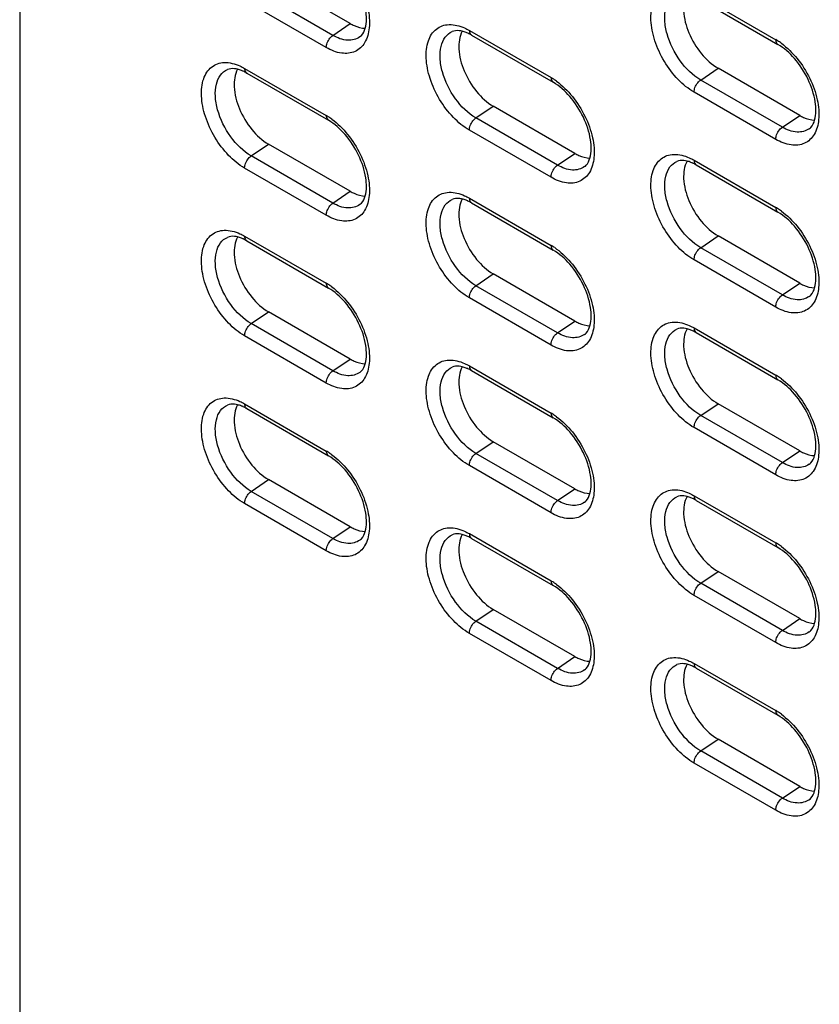
# Model space of a CAD drawing. Units: inches. Extents: x 0 to 151, y 0 to 98.
# Drawn here: x 11 to 13, y 65 to 68 of the extents above; entities that cross this region are included whole.
import ezdxf

# ---------------------------------------------------------------- set-up
doc = ezdxf.new("R2010")
doc.units = ezdxf.units.IN
doc.header["$LTSCALE"] = 8.311111
doc.header["$MEASUREMENT"] = 0
doc.layers.get('0').update_dxf_attribs({"linetype": 'CONTINUOUS'})

msp = doc.modelspace()

# ---------------------------------------------------------------- linework, layer by layer
at = {"color": 7, "linetype": 'CONTINUOUS'}
for p, q in [((10.5693, 79.3735), (10.5693, 43.364)), ((11.5832, 68.0705), (11.3327, 68.2151)), ((11.5301, 68.0344), (11.2795, 68.1791)), ((11.5097, 67.9971), (11.2592, 68.1417)), ((12.6378, 68.1659), (12.8883, 68.0212)), ((12.6443, 68.1515), (12.8948, 68.0068)), ((11.5301, 68.0344), (11.5832, 68.0705)), ((11.9485, 68.0495), (12.199, 67.9048)), ((11.955, 68.0351), (12.2055, 67.8904)), ((11.2592, 67.9331), (11.5097, 67.7885)), ((12.6581, 67.8975), (12.7113, 67.9336)), ((12.9618, 67.7889), (12.7113, 67.9336)), ((11.2657, 67.9187), (11.5162, 67.774)), ((12.9086, 67.7528), (12.6581, 67.8975)), ((12.8883, 67.7155), (12.6378, 67.8601)), ((11.9688, 67.7811), (12.022, 67.8172)), ((12.2725, 67.6725), (12.022, 67.8172)), ((12.2193, 67.6365), (11.9688, 67.7811)), ((12.9086, 67.7528), (12.9618, 67.7889)), ((12.199, 67.5991), (11.9485, 67.7438)), ((11.2795, 67.6647), (11.3327, 67.7008)), ((11.5832, 67.5562), (11.3327, 67.7008)), ((11.5301, 67.5201), (11.2795, 67.6647)), ((12.2193, 67.6365), (12.2725, 67.6725)), ((12.6378, 67.6515), (12.8883, 67.5069)), ((12.6443, 67.6371), (12.8948, 67.4925)), ((11.5097, 67.4827), (11.2592, 67.6274)), ((11.5301, 67.5201), (11.5832, 67.5562)), ((11.9485, 67.5352), (12.199, 67.3905)), ((11.955, 67.5207), (12.2055, 67.3761)), ((11.2592, 67.4188), (11.5097, 67.2741)), ((12.6581, 67.3832), (12.7113, 67.4192)), ((12.9618, 67.2746), (12.7113, 67.4192)), ((11.2657, 67.4044), (11.5162, 67.2597)), ((12.9086, 67.2385), (12.6581, 67.3832)), ((12.8883, 67.2012), (12.6378, 67.3458)), ((11.9688, 67.2668), (12.022, 67.3028)), ((12.2725, 67.1582), (12.022, 67.3028)), ((12.2193, 67.1221), (11.9688, 67.2668)), ((12.9086, 67.2385), (12.9618, 67.2746)), ((12.199, 67.0848), (11.9485, 67.2294)), ((11.2795, 67.1504), (11.3327, 67.1865)), ((11.5832, 67.0418), (11.3327, 67.1865)), ((11.5301, 67.0058), (11.2795, 67.1504)), ((12.2193, 67.1221), (12.2725, 67.1582)), ((12.6378, 67.1372), (12.8883, 66.9926)), ((12.6443, 67.1228), (12.8948, 66.9781)), ((11.5097, 66.9684), (11.2592, 67.113)), ((11.5301, 67.0058), (11.5832, 67.0418)), ((11.9485, 67.0208), (12.199, 66.8762)), ((11.955, 67.0064), (12.2055, 66.8618)), ((11.2592, 66.9045), (11.5097, 66.7598)), ((12.6581, 66.8688), (12.7113, 66.9049)), ((12.9618, 66.7602), (12.7113, 66.9049)), ((11.2657, 66.89), (11.5162, 66.7454)), ((12.9086, 66.7242), (12.6581, 66.8688)), ((12.8883, 66.6868), (12.6378, 66.8315)), ((11.9688, 66.7525), (12.022, 66.7885)), ((12.2725, 66.6439), (12.022, 66.7885)), ((12.9086, 66.7242), (12.9618, 66.7602)), ((12.2193, 66.6078), (11.9688, 66.7525)), ((12.199, 66.5704), (11.9485, 66.7151)), ((11.2795, 66.6361), (11.3327, 66.6721)), ((11.5832, 66.5275), (11.3327, 66.6721)), ((11.5301, 66.4914), (11.2795, 66.6361)), ((12.2193, 66.6078), (12.2725, 66.6439)), ((12.6378, 66.6229), (12.8883, 66.4782)), ((12.6443, 66.6085), (12.8948, 66.4638)), ((11.5097, 66.4541), (11.2592, 66.5987)), ((11.5301, 66.4914), (11.5832, 66.5275)), ((11.9485, 66.5065), (12.199, 66.3618)), ((11.955, 66.4921), (12.2055, 66.3474)), ((12.6581, 66.3545), (12.7113, 66.3906)), ((12.9618, 66.2459), (12.7113, 66.3906)), ((12.9086, 66.2098), (12.6581, 66.3545)), ((12.8883, 66.1725), (12.6378, 66.3171)), ((11.9688, 66.2381), (12.022, 66.2742)), ((12.2725, 66.1295), (12.022, 66.2742)), ((12.9086, 66.2098), (12.9618, 66.2459)), ((12.2193, 66.0935), (11.9688, 66.2381)), ((12.199, 66.0561), (11.9485, 66.2008)), ((12.2193, 66.0935), (12.2725, 66.1295)), ((12.6378, 66.1085), (12.8883, 65.9639)), ((12.6443, 66.0941), (12.8948, 65.9495)), ((12.6581, 65.8402), (12.7113, 65.8762)), ((12.9618, 65.7316), (12.7113, 65.8762)), ((12.9086, 65.6955), (12.6581, 65.8402)), ((12.8883, 65.6582), (12.6378, 65.8028)), ((12.9086, 65.6955), (12.9618, 65.7316))]:
    msp.add_line(p, q, dxfattribs=at)
for centre, radius, start, end in [((11.8951, 67.9341), 0.1174, 65.425, 65.7459), ((12.7943, 67.8587), 0.1878, 55.9268, 59.9578), ((12.7845, 67.8439), 0.2055, 53.9019, 55.9583), ((11.2058, 67.8177), 0.1174, 65.425, 65.7459), ((12.105, 67.7423), 0.1878, 55.9268, 59.9578), ((12.0952, 67.7275), 0.2055, 53.9019, 55.9583), ((11.4157, 67.6259), 0.1878, 55.9268, 59.9578), ((11.4059, 67.6112), 0.2055, 53.9019, 55.9583), ((12.5844, 67.5361), 0.1174, 65.425, 65.7459), ((11.8951, 67.4197), 0.1174, 65.425, 65.7459), ((12.7943, 67.3443), 0.1878, 55.9268, 59.9578), ((12.7845, 67.3296), 0.2055, 53.9019, 55.9583), ((11.2058, 67.3033), 0.1174, 65.425, 65.7459), ((12.105, 67.2279), 0.1878, 55.9268, 59.9578), ((12.0952, 67.2132), 0.2055, 53.9019, 55.9583), ((11.4157, 67.1116), 0.1878, 55.9268, 59.9578), ((11.4059, 67.0968), 0.2055, 53.9019, 55.9583), ((12.5844, 67.0218), 0.1174, 65.425, 65.7459), ((11.8951, 66.9054), 0.1174, 65.425, 65.7459), ((12.7943, 66.83), 0.1878, 55.9268, 59.9578), ((12.7845, 66.8153), 0.2055, 53.9019, 55.9583), ((11.2058, 66.789), 0.1174, 65.425, 65.7459), ((12.105, 66.7136), 0.1878, 55.9268, 59.9578), ((12.0952, 66.6989), 0.2055, 53.9019, 55.9583), ((11.4157, 66.5972), 0.1878, 55.9268, 59.9578), ((11.4059, 66.5825), 0.2055, 53.9019, 55.9583), ((12.5844, 66.5074), 0.1174, 65.425, 65.7459), ((11.8951, 66.3911), 0.1174, 65.425, 65.7459), ((12.7943, 66.3157), 0.1878, 55.9268, 59.9578), ((12.7845, 66.3009), 0.2055, 53.9019, 55.9583), ((12.105, 66.1993), 0.1878, 55.9268, 59.9578), ((12.0952, 66.1845), 0.2055, 53.9019, 55.9583), ((12.5844, 65.9931), 0.1174, 65.425, 65.7459), ((12.7943, 65.8013), 0.1878, 55.9268, 59.9578), ((12.7845, 65.7866), 0.2055, 53.9019, 55.9583)]:
    msp.add_arc(centre, radius, start, end, dxfattribs=at)
for points, knots in [([(11.6291, 68.0563), (11.6342, 68.0742), (11.6331, 68.1185), (11.6111, 68.1835), (11.5717, 68.2445), (11.5356, 68.2772), (11.5162, 68.2884)], [0, 0, 0, 0, 0.205825, 0.472394, 0.753207, 1, 1, 1, 1]), ([(11.527, 68.2915), (11.5451, 68.2784), (11.5784, 68.2452), (11.6159, 68.1859), (11.6391, 68.1218), (11.6434, 68.0775), (11.6413, 68.0572)], [0, 0, 0, 0, 0.248616, 0.514982, 0.773206, 1, 1, 1, 1]), ([(12.6378, 67.8601), (12.6197, 67.8706), (12.5853, 67.8992), (12.5446, 67.9534), (12.5202, 68.006), (12.5087, 68.0493), (12.5039, 68.0883), (12.5073, 68.1318), (12.5291, 68.1673), (12.5546, 68.1812), (12.5847, 68.1864), (12.6084, 68.18), (12.6232, 68.1733)], [0, 0, 0, 0, 0.138117, 0.291094, 0.445138, 0.518181, 0.586446, 0.704598, 0.800573, 0.845641, 0.892477, 1, 1, 1, 1]), ([(12.6581, 67.8975), (12.6333, 67.9118), (12.5901, 67.9553), (12.5568, 68.0223), (12.5466, 68.0787), (12.5488, 68.1156), (12.5611, 68.1455), (12.5768, 68.1586), (12.5851, 68.1622)], [0, 0, 0, 0, 0.272668, 0.565915, 0.699471, 0.815487, 0.913268, 1, 1, 1, 1]), ([(12.6162, 68.1632), (12.6074, 68.1472), (12.6021, 68.1038), (12.6196, 68.0393), (12.656, 67.9779), (12.6917, 67.9449), (12.7113, 67.9336)], [0, 0, 0, 0, 0.20562, 0.465248, 0.745204, 1, 1, 1, 1]), ([(11.6413, 68.0572), (11.6397, 68.0415), (11.6325, 68.0122), (11.5996, 67.9804), (11.5532, 67.9766), (11.5243, 67.9887), (11.5097, 67.9971)], [0, 0, 0, 0, 0.264161, 0.487233, 0.718611, 1, 1, 1, 1]), ([(11.5832, 68.0705), (11.5871, 68.0683), (11.6014, 68.0609), (11.6174, 68.0563), (11.6291, 68.0561)], [0, 0, 0, 0, 0.275214, 1, 1, 1, 1]), ([(11.6126, 68.0297), (11.6144, 68.031), (11.6222, 68.0381), (11.6268, 68.0482), (11.6291, 68.0563)], [0, 0, 0, 0, 0.201242, 1, 1, 1, 1]), ([(11.9485, 67.7438), (11.9304, 67.7542), (11.896, 67.7828), (11.8553, 67.837), (11.8309, 67.8896), (11.8194, 67.9329), (11.8146, 67.9719), (11.818, 68.0155), (11.8398, 68.0509), (11.8653, 68.0648), (11.8954, 68.07), (11.9191, 68.0636), (11.9339, 68.057)], [0, 0, 0, 0, 0.138117, 0.291094, 0.445138, 0.518181, 0.586446, 0.704598, 0.800573, 0.845641, 0.892477, 1, 1, 1, 1]), ([(11.5097, 67.9971), (11.5097, 68.0005), (11.5122, 68.0148), (11.5209, 68.0282), (11.5301, 68.0344)], [0, 0, 0, 0, 0.237765, 1, 1, 1, 1]), ([(11.6126, 68.0297), (11.6022, 68.0221), (11.5716, 68.0151), (11.5438, 68.0265), (11.5301, 68.0344)], [0, 0, 0, 0, 0.447769, 1, 1, 1, 1]), ([(11.9688, 67.7811), (11.944, 67.7954), (11.9008, 67.8389), (11.8675, 67.9059), (11.8573, 67.9623), (11.8595, 67.9992), (11.8718, 68.0292), (11.8875, 68.0422), (11.8958, 68.0459)], [0, 0, 0, 0, 0.272668, 0.565915, 0.699471, 0.815487, 0.913268, 1, 1, 1, 1]), ([(11.9269, 68.0469), (11.9237, 68.0477), (11.9135, 68.0496), (11.9024, 68.0488), (11.8958, 68.0459)], [0, 0, 0, 0, 0.310098, 1, 1, 1, 1]), ([(11.9269, 68.0468), (11.9181, 68.0308), (11.9128, 67.9874), (11.9303, 67.9229), (11.9667, 67.8616), (12.0024, 67.8285), (12.022, 67.8172)], [0, 0, 0, 0, 0.20562, 0.465248, 0.745204, 1, 1, 1, 1]), ([(11.9434, 68.0411), (11.9419, 68.0417), (11.9366, 68.044), (11.931, 68.0458), (11.9269, 68.0469)], [0, 0, 0, 0, 0.266889, 1, 1, 1, 1]), ([(11.9485, 68.0495), (11.9485, 68.0479), (11.9488, 68.0426), (11.9517, 68.037), (11.955, 68.0351)], [0, 0, 0, 0, 0.295607, 1, 1, 1, 1]), ([(12.8883, 68.0212), (12.8883, 68.0196), (12.8887, 68.0143), (12.8915, 68.0087), (12.8948, 68.0068)], [0, 0, 0, 0, 0.295607, 1, 1, 1, 1]), ([(13.0077, 67.7747), (13.0128, 67.7926), (13.0117, 67.8369), (12.9897, 67.902), (12.9503, 67.9629), (12.9142, 67.9956), (12.8948, 68.0068)], [0, 0, 0, 0, 0.205825, 0.472394, 0.753207, 1, 1, 1, 1]), ([(12.9055, 68.01), (12.9236, 67.9968), (12.957, 67.9637), (12.9944, 67.9044), (13.0177, 67.8403), (13.022, 67.7959), (13.0199, 67.7756)], [0, 0, 0, 0, 0.248616, 0.514982, 0.773206, 1, 1, 1, 1]), ([(11.2592, 67.6274), (11.2411, 67.6378), (11.2067, 67.6664), (11.166, 67.7206), (11.1416, 67.7733), (11.1302, 67.8166), (11.1253, 67.8556), (11.1287, 67.8991), (11.1505, 67.9345), (11.176, 67.9484), (11.2061, 67.9537), (11.2298, 67.9473), (11.2446, 67.9406)], [0, 0, 0, 0, 0.138117, 0.291094, 0.445138, 0.518181, 0.586446, 0.704598, 0.800573, 0.845641, 0.892477, 1, 1, 1, 1]), ([(11.2376, 67.9305), (11.2344, 67.9313), (11.2242, 67.9332), (11.2131, 67.9324), (11.2066, 67.9295)], [0, 0, 0, 0, 0.310098, 1, 1, 1, 1]), ([(11.2376, 67.9305), (11.2288, 67.9145), (11.2235, 67.871), (11.241, 67.8065), (11.2774, 67.7452), (11.3131, 67.7121), (11.3327, 67.7008)], [0, 0, 0, 0, 0.20562, 0.465248, 0.745204, 1, 1, 1, 1]), ([(11.2541, 67.9247), (11.2526, 67.9253), (11.2473, 67.9276), (11.2417, 67.9295), (11.2376, 67.9305)], [0, 0, 0, 0, 0.266889, 1, 1, 1, 1]), ([(11.2592, 67.9331), (11.2592, 67.9315), (11.2595, 67.9262), (11.2624, 67.9206), (11.2657, 67.9187)], [0, 0, 0, 0, 0.295607, 1, 1, 1, 1]), ([(11.2795, 67.6647), (11.2547, 67.679), (11.2115, 67.7226), (11.1782, 67.7895), (11.168, 67.846), (11.1702, 67.8828), (11.1825, 67.9128), (11.1982, 67.9258), (11.2066, 67.9295)], [0, 0, 0, 0, 0.272668, 0.565915, 0.699471, 0.815487, 0.913268, 1, 1, 1, 1]), ([(12.199, 67.9048), (12.199, 67.9032), (12.1994, 67.8979), (12.2022, 67.8923), (12.2055, 67.8904)], [0, 0, 0, 0, 0.295607, 1, 1, 1, 1]), ([(12.3184, 67.6583), (12.3235, 67.6762), (12.3224, 67.7205), (12.3004, 67.7856), (12.261, 67.8465), (12.2249, 67.8793), (12.2055, 67.8904)], [0, 0, 0, 0, 0.205825, 0.472394, 0.753207, 1, 1, 1, 1]), ([(12.2163, 67.8936), (12.2343, 67.8804), (12.2677, 67.8473), (12.3052, 67.788), (12.3284, 67.7239), (12.3327, 67.6796), (12.3306, 67.6592)], [0, 0, 0, 0, 0.248616, 0.514982, 0.773206, 1, 1, 1, 1]), ([(12.6378, 67.8601), (12.6378, 67.8636), (12.6402, 67.8779), (12.649, 67.8913), (12.6581, 67.8975)], [0, 0, 0, 0, 0.237765, 1, 1, 1, 1]), ([(11.5097, 67.7885), (11.5097, 67.7869), (11.5101, 67.7815), (11.513, 67.7759), (11.5162, 67.774)], [0, 0, 0, 0, 0.295607, 1, 1, 1, 1]), ([(11.9485, 67.7438), (11.9485, 67.7472), (11.9509, 67.7615), (11.9597, 67.7749), (11.9688, 67.7811)], [0, 0, 0, 0, 0.237765, 1, 1, 1, 1]), ([(12.9618, 67.7889), (12.9656, 67.7867), (12.9799, 67.7793), (12.996, 67.7748), (13.0077, 67.7745)], [0, 0, 0, 0, 0.275214, 1, 1, 1, 1]), ([(11.6291, 67.5419), (11.6342, 67.5598), (11.6331, 67.6041), (11.6111, 67.6692), (11.5717, 67.7302), (11.5356, 67.7629), (11.5162, 67.774)], [0, 0, 0, 0, 0.205825, 0.472394, 0.753207, 1, 1, 1, 1]), ([(11.527, 67.7772), (11.5451, 67.764), (11.5784, 67.7309), (11.6159, 67.6716), (11.6391, 67.6075), (11.6434, 67.5632), (11.6413, 67.5429)], [0, 0, 0, 0, 0.248616, 0.514982, 0.773206, 1, 1, 1, 1]), ([(13.0199, 67.7756), (13.0183, 67.76), (13.0111, 67.7307), (12.9781, 67.6988), (12.9317, 67.695), (12.9028, 67.7071), (12.8883, 67.7155)], [0, 0, 0, 0, 0.264161, 0.487233, 0.718611, 1, 1, 1, 1]), ([(12.8883, 67.7155), (12.8883, 67.7189), (12.8907, 67.7332), (12.8995, 67.7467), (12.9086, 67.7528)], [0, 0, 0, 0, 0.237765, 1, 1, 1, 1]), ([(12.9912, 67.7482), (12.9808, 67.7406), (12.9502, 67.7335), (12.9224, 67.7449), (12.9086, 67.7528)], [0, 0, 0, 0, 0.447769, 1, 1, 1, 1]), ([(12.9912, 67.7482), (12.9929, 67.7494), (13.0008, 67.7565), (13.0054, 67.7666), (13.0077, 67.7747)], [0, 0, 0, 0, 0.201242, 1, 1, 1, 1]), ([(11.2592, 67.6274), (11.2592, 67.6308), (11.2616, 67.6451), (11.2704, 67.6586), (11.2795, 67.6647)], [0, 0, 0, 0, 0.237765, 1, 1, 1, 1]), ([(12.3306, 67.6592), (12.329, 67.6436), (12.3218, 67.6143), (12.2889, 67.5825), (12.2424, 67.5786), (12.2135, 67.5907), (12.199, 67.5991)], [0, 0, 0, 0, 0.264161, 0.487233, 0.718611, 1, 1, 1, 1]), ([(12.2725, 67.6725), (12.2764, 67.6703), (12.2906, 67.6629), (12.3067, 67.6584), (12.3184, 67.6582)], [0, 0, 0, 0, 0.275214, 1, 1, 1, 1]), ([(12.6378, 67.3458), (12.6197, 67.3563), (12.5853, 67.3848), (12.5446, 67.439), (12.5202, 67.4917), (12.5087, 67.535), (12.5039, 67.574), (12.5073, 67.6175), (12.5291, 67.6529), (12.5546, 67.6668), (12.5847, 67.6721), (12.6084, 67.6657), (12.6232, 67.659)], [0, 0, 0, 0, 0.138117, 0.291094, 0.445138, 0.518181, 0.586446, 0.704598, 0.800573, 0.845641, 0.892477, 1, 1, 1, 1]), ([(12.199, 67.5991), (12.199, 67.6025), (12.2014, 67.6169), (12.2102, 67.6303), (12.2193, 67.6365)], [0, 0, 0, 0, 0.237765, 1, 1, 1, 1]), ([(12.3019, 67.6318), (12.2915, 67.6242), (12.2609, 67.6171), (12.2331, 67.6285), (12.2193, 67.6365)], [0, 0, 0, 0, 0.447769, 1, 1, 1, 1]), ([(12.3019, 67.6318), (12.3037, 67.633), (12.3115, 67.6401), (12.3161, 67.6502), (12.3184, 67.6583)], [0, 0, 0, 0, 0.201242, 1, 1, 1, 1]), ([(12.6581, 67.3832), (12.6333, 67.3975), (12.5901, 67.441), (12.5568, 67.5079), (12.5466, 67.5644), (12.5488, 67.6012), (12.5611, 67.6312), (12.5768, 67.6442), (12.5851, 67.6479)], [0, 0, 0, 0, 0.272668, 0.565915, 0.699471, 0.815487, 0.913268, 1, 1, 1, 1]), ([(12.6162, 67.6489), (12.613, 67.6497), (12.6028, 67.6516), (12.5917, 67.6508), (12.5851, 67.6479)], [0, 0, 0, 0, 0.310098, 1, 1, 1, 1]), ([(12.6162, 67.6489), (12.6074, 67.6329), (12.6021, 67.5894), (12.6196, 67.5249), (12.656, 67.4636), (12.6917, 67.4305), (12.7113, 67.4192)], [0, 0, 0, 0, 0.20562, 0.465248, 0.745204, 1, 1, 1, 1]), ([(12.6326, 67.6431), (12.6312, 67.6437), (12.6259, 67.646), (12.6203, 67.6479), (12.6162, 67.6489)], [0, 0, 0, 0, 0.266889, 1, 1, 1, 1]), ([(12.6378, 67.6515), (12.6378, 67.6499), (12.6381, 67.6446), (12.641, 67.639), (12.6443, 67.6371)], [0, 0, 0, 0, 0.295607, 1, 1, 1, 1]), ([(11.6413, 67.5429), (11.6397, 67.5272), (11.6325, 67.4979), (11.5996, 67.4661), (11.5532, 67.4622), (11.5243, 67.4743), (11.5097, 67.4827)], [0, 0, 0, 0, 0.264161, 0.487233, 0.718611, 1, 1, 1, 1]), ([(11.5832, 67.5562), (11.5871, 67.5539), (11.6014, 67.5465), (11.6174, 67.542), (11.6291, 67.5418)], [0, 0, 0, 0, 0.275214, 1, 1, 1, 1]), ([(11.6126, 67.5154), (11.6144, 67.5167), (11.6222, 67.5237), (11.6268, 67.5339), (11.6291, 67.5419)], [0, 0, 0, 0, 0.201242, 1, 1, 1, 1]), ([(11.9485, 67.2294), (11.9304, 67.2399), (11.896, 67.2685), (11.8553, 67.3227), (11.8309, 67.3753), (11.8194, 67.4186), (11.8146, 67.4576), (11.818, 67.5011), (11.8398, 67.5366), (11.8653, 67.5505), (11.8954, 67.5557), (11.9191, 67.5493), (11.9339, 67.5426)], [0, 0, 0, 0, 0.138117, 0.291094, 0.445138, 0.518181, 0.586446, 0.704598, 0.800573, 0.845641, 0.892477, 1, 1, 1, 1]), ([(11.5097, 67.4827), (11.5097, 67.4862), (11.5122, 67.5005), (11.5209, 67.5139), (11.5301, 67.5201)], [0, 0, 0, 0, 0.237765, 1, 1, 1, 1]), ([(11.6126, 67.5154), (11.6022, 67.5078), (11.5716, 67.5007), (11.5438, 67.5121), (11.5301, 67.5201)], [0, 0, 0, 0, 0.447769, 1, 1, 1, 1]), ([(11.9688, 67.2668), (11.944, 67.2811), (11.9008, 67.3246), (11.8675, 67.3915), (11.8573, 67.448), (11.8595, 67.4848), (11.8718, 67.5148), (11.8875, 67.5278), (11.8958, 67.5315)], [0, 0, 0, 0, 0.272668, 0.565915, 0.699471, 0.815487, 0.913268, 1, 1, 1, 1]), ([(11.9269, 67.5325), (11.9237, 67.5333), (11.9135, 67.5353), (11.9024, 67.5344), (11.8958, 67.5315)], [0, 0, 0, 0, 0.310098, 1, 1, 1, 1]), ([(11.9269, 67.5325), (11.9181, 67.5165), (11.9128, 67.4731), (11.9303, 67.4085), (11.9667, 67.3472), (12.0024, 67.3142), (12.022, 67.3028)], [0, 0, 0, 0, 0.20562, 0.465248, 0.745204, 1, 1, 1, 1]), ([(11.9434, 67.5267), (11.9419, 67.5274), (11.9366, 67.5297), (11.931, 67.5315), (11.9269, 67.5325)], [0, 0, 0, 0, 0.266889, 1, 1, 1, 1]), ([(11.9485, 67.5352), (11.9485, 67.5336), (11.9488, 67.5282), (11.9517, 67.5226), (11.955, 67.5207)], [0, 0, 0, 0, 0.295607, 1, 1, 1, 1]), ([(12.8883, 67.5069), (12.8883, 67.5053), (12.8887, 67.5), (12.8915, 67.4944), (12.8948, 67.4925)], [0, 0, 0, 0, 0.295607, 1, 1, 1, 1]), ([(13.0077, 67.2604), (13.0128, 67.2783), (13.0117, 67.3226), (12.9897, 67.3876), (12.9503, 67.4486), (12.9142, 67.4813), (12.8948, 67.4925)], [0, 0, 0, 0, 0.205825, 0.472394, 0.753207, 1, 1, 1, 1]), ([(12.9055, 67.4956), (12.9236, 67.4824), (12.957, 67.4493), (12.9944, 67.39), (13.0177, 67.3259), (13.022, 67.2816), (13.0199, 67.2613)], [0, 0, 0, 0, 0.248616, 0.514982, 0.773206, 1, 1, 1, 1]), ([(11.2592, 67.113), (11.2411, 67.1235), (11.2067, 67.1521), (11.166, 67.2063), (11.1416, 67.2589), (11.1302, 67.3022), (11.1253, 67.3412), (11.1287, 67.3847), (11.1505, 67.4202), (11.176, 67.4341), (11.2061, 67.4393), (11.2298, 67.4329), (11.2446, 67.4263)], [0, 0, 0, 0, 0.138117, 0.291094, 0.445138, 0.518181, 0.586446, 0.704598, 0.800573, 0.845641, 0.892477, 1, 1, 1, 1]), ([(11.2376, 67.4162), (11.2344, 67.4169), (11.2242, 67.4189), (11.2131, 67.4181), (11.2066, 67.4151)], [0, 0, 0, 0, 0.310098, 1, 1, 1, 1]), ([(11.2592, 67.4188), (11.2592, 67.4172), (11.2595, 67.4119), (11.2624, 67.4063), (11.2657, 67.4044)], [0, 0, 0, 0, 0.295607, 1, 1, 1, 1]), ([(11.2795, 67.1504), (11.2547, 67.1647), (11.2115, 67.2082), (11.1782, 67.2752), (11.168, 67.3316), (11.1702, 67.3685), (11.1825, 67.3984), (11.1982, 67.4115), (11.2066, 67.4151)], [0, 0, 0, 0, 0.272668, 0.565915, 0.699471, 0.815487, 0.913268, 1, 1, 1, 1]), ([(11.2376, 67.4161), (11.2288, 67.4001), (11.2235, 67.3567), (11.241, 67.2922), (11.2774, 67.2308), (11.3131, 67.1978), (11.3327, 67.1865)], [0, 0, 0, 0, 0.20562, 0.465248, 0.745204, 1, 1, 1, 1]), ([(11.2541, 67.4104), (11.2526, 67.411), (11.2473, 67.4133), (11.2417, 67.4151), (11.2376, 67.4162)], [0, 0, 0, 0, 0.266889, 1, 1, 1, 1]), ([(12.199, 67.3905), (12.199, 67.3889), (12.1994, 67.3836), (12.2022, 67.378), (12.2055, 67.3761)], [0, 0, 0, 0, 0.295607, 1, 1, 1, 1]), ([(12.3184, 67.144), (12.3235, 67.1619), (12.3224, 67.2062), (12.3004, 67.2713), (12.261, 67.3322), (12.2249, 67.3649), (12.2055, 67.3761)], [0, 0, 0, 0, 0.205825, 0.472394, 0.753207, 1, 1, 1, 1]), ([(12.2163, 67.3793), (12.2343, 67.3661), (12.2677, 67.3329), (12.3052, 67.2736), (12.3284, 67.2096), (12.3327, 67.1652), (12.3306, 67.1449)], [0, 0, 0, 0, 0.248616, 0.514982, 0.773206, 1, 1, 1, 1]), ([(12.6378, 67.3458), (12.6378, 67.3492), (12.6402, 67.3636), (12.649, 67.377), (12.6581, 67.3832)], [0, 0, 0, 0, 0.237765, 1, 1, 1, 1]), ([(11.5097, 67.2741), (11.5097, 67.2725), (11.5101, 67.2672), (11.513, 67.2616), (11.5162, 67.2597)], [0, 0, 0, 0, 0.295607, 1, 1, 1, 1]), ([(11.9485, 67.2294), (11.9485, 67.2329), (11.9509, 67.2472), (11.9597, 67.2606), (11.9688, 67.2668)], [0, 0, 0, 0, 0.237765, 1, 1, 1, 1]), ([(12.9618, 67.2746), (12.9656, 67.2724), (12.9799, 67.265), (12.996, 67.2604), (13.0077, 67.2602)], [0, 0, 0, 0, 0.275214, 1, 1, 1, 1]), ([(11.6291, 67.0276), (11.6342, 67.0455), (11.6331, 67.0898), (11.6111, 67.1549), (11.5717, 67.2158), (11.5356, 67.2485), (11.5162, 67.2597)], [0, 0, 0, 0, 0.205825, 0.472394, 0.753207, 1, 1, 1, 1]), ([(11.527, 67.2629), (11.5451, 67.2497), (11.5784, 67.2166), (11.6159, 67.1573), (11.6391, 67.0932), (11.6434, 67.0489), (11.6413, 67.0285)], [0, 0, 0, 0, 0.248616, 0.514982, 0.773206, 1, 1, 1, 1]), ([(13.0199, 67.2613), (13.0183, 67.2456), (13.0111, 67.2163), (12.9781, 67.1845), (12.9317, 67.1807), (12.9028, 67.1928), (12.8883, 67.2012)], [0, 0, 0, 0, 0.264161, 0.487233, 0.718611, 1, 1, 1, 1]), ([(12.8883, 67.2012), (12.8883, 67.2046), (12.8907, 67.2189), (12.8995, 67.2323), (12.9086, 67.2385)], [0, 0, 0, 0, 0.237765, 1, 1, 1, 1]), ([(12.9912, 67.2338), (12.9808, 67.2262), (12.9502, 67.2192), (12.9224, 67.2306), (12.9086, 67.2385)], [0, 0, 0, 0, 0.447769, 1, 1, 1, 1]), ([(12.9912, 67.2338), (12.9929, 67.2351), (13.0008, 67.2422), (13.0054, 67.2523), (13.0077, 67.2604)], [0, 0, 0, 0, 0.201242, 1, 1, 1, 1]), ([(11.2592, 67.113), (11.2592, 67.1165), (11.2616, 67.1308), (11.2704, 67.1442), (11.2795, 67.1504)], [0, 0, 0, 0, 0.237765, 1, 1, 1, 1]), ([(12.2725, 67.1582), (12.2764, 67.156), (12.2906, 67.1486), (12.3067, 67.1441), (12.3184, 67.1438)], [0, 0, 0, 0, 0.275214, 1, 1, 1, 1]), ([(12.6378, 66.8315), (12.6197, 66.8419), (12.5853, 66.8705), (12.5446, 66.9247), (12.5202, 66.9773), (12.5087, 67.0207), (12.5039, 67.0597), (12.5073, 67.1032), (12.5291, 67.1386), (12.5546, 67.1525), (12.5847, 67.1578), (12.6084, 67.1513), (12.6232, 67.1447)], [0, 0, 0, 0, 0.138117, 0.291094, 0.445138, 0.518181, 0.586446, 0.704598, 0.800573, 0.845641, 0.892477, 1, 1, 1, 1]), ([(12.3306, 67.1449), (12.329, 67.1292), (12.3218, 67.0999), (12.2889, 67.0681), (12.2424, 67.0643), (12.2135, 67.0764), (12.199, 67.0848)], [0, 0, 0, 0, 0.264161, 0.487233, 0.718611, 1, 1, 1, 1]), ([(12.199, 67.0848), (12.199, 67.0882), (12.2014, 67.1025), (12.2102, 67.1159), (12.2193, 67.1221)], [0, 0, 0, 0, 0.237765, 1, 1, 1, 1]), ([(12.3019, 67.1175), (12.2915, 67.1099), (12.2609, 67.1028), (12.2331, 67.1142), (12.2193, 67.1221)], [0, 0, 0, 0, 0.447769, 1, 1, 1, 1]), ([(12.3019, 67.1175), (12.3037, 67.1187), (12.3115, 67.1258), (12.3161, 67.1359), (12.3184, 67.144)], [0, 0, 0, 0, 0.201242, 1, 1, 1, 1]), ([(12.6581, 66.8688), (12.6333, 66.8831), (12.5901, 66.9267), (12.5568, 66.9936), (12.5466, 67.0501), (12.5488, 67.0869), (12.5611, 67.1169), (12.5768, 67.1299), (12.5851, 67.1336)], [0, 0, 0, 0, 0.272668, 0.565915, 0.699471, 0.815487, 0.913268, 1, 1, 1, 1]), ([(12.6162, 67.1346), (12.613, 67.1354), (12.6028, 67.1373), (12.5917, 67.1365), (12.5851, 67.1336)], [0, 0, 0, 0, 0.310098, 1, 1, 1, 1]), ([(12.6162, 67.1345), (12.6074, 67.1186), (12.6021, 67.0751), (12.6196, 67.0106), (12.656, 66.9493), (12.6917, 66.9162), (12.7113, 66.9049)], [0, 0, 0, 0, 0.20562, 0.465248, 0.745204, 1, 1, 1, 1]), ([(12.6326, 67.1288), (12.6312, 67.1294), (12.6259, 67.1317), (12.6203, 67.1336), (12.6162, 67.1346)], [0, 0, 0, 0, 0.266889, 1, 1, 1, 1]), ([(12.6378, 67.1372), (12.6378, 67.1356), (12.6381, 67.1303), (12.641, 67.1247), (12.6443, 67.1228)], [0, 0, 0, 0, 0.295607, 1, 1, 1, 1]), ([(11.6413, 67.0285), (11.6397, 67.0129), (11.6325, 66.9836), (11.5996, 66.9518), (11.5532, 66.9479), (11.5243, 66.96), (11.5097, 66.9684)], [0, 0, 0, 0, 0.264161, 0.487233, 0.718611, 1, 1, 1, 1]), ([(11.5832, 67.0418), (11.5871, 67.0396), (11.6014, 67.0322), (11.6174, 67.0277), (11.6291, 67.0274)], [0, 0, 0, 0, 0.275214, 1, 1, 1, 1]), ([(11.6126, 67.0011), (11.6144, 67.0023), (11.6222, 67.0094), (11.6268, 67.0195), (11.6291, 67.0276)], [0, 0, 0, 0, 0.201242, 1, 1, 1, 1]), ([(11.9485, 66.7151), (11.9304, 66.7255), (11.896, 66.7541), (11.8553, 66.8083), (11.8309, 66.861), (11.8194, 66.9043), (11.8146, 66.9433), (11.818, 66.9868), (11.8398, 67.0222), (11.8653, 67.0361), (11.8954, 67.0414), (11.9191, 67.035), (11.9339, 67.0283)], [0, 0, 0, 0, 0.138117, 0.291094, 0.445138, 0.518181, 0.586446, 0.704598, 0.800573, 0.845641, 0.892477, 1, 1, 1, 1]), ([(11.5097, 66.9684), (11.5097, 66.9718), (11.5122, 66.9862), (11.5209, 66.9996), (11.5301, 67.0058)], [0, 0, 0, 0, 0.237765, 1, 1, 1, 1]), ([(11.6126, 67.0011), (11.6022, 66.9935), (11.5716, 66.9864), (11.5438, 66.9978), (11.5301, 67.0058)], [0, 0, 0, 0, 0.447769, 1, 1, 1, 1]), ([(11.9688, 66.7525), (11.944, 66.7668), (11.9008, 66.8103), (11.8675, 66.8772), (11.8573, 66.9337), (11.8595, 66.9705), (11.8718, 67.0005), (11.8875, 67.0135), (11.8958, 67.0172)], [0, 0, 0, 0, 0.272668, 0.565915, 0.699471, 0.815487, 0.913268, 1, 1, 1, 1]), ([(11.9269, 67.0182), (11.9237, 67.019), (11.9135, 67.0209), (11.9024, 67.0201), (11.8958, 67.0172)], [0, 0, 0, 0, 0.310098, 1, 1, 1, 1]), ([(11.9269, 67.0182), (11.9181, 67.0022), (11.9128, 66.9587), (11.9303, 66.8942), (11.9667, 66.8329), (12.0024, 66.7998), (12.022, 66.7885)], [0, 0, 0, 0, 0.20562, 0.465248, 0.745204, 1, 1, 1, 1]), ([(11.9434, 67.0124), (11.9419, 67.013), (11.9366, 67.0153), (11.931, 67.0172), (11.9269, 67.0182)], [0, 0, 0, 0, 0.266889, 1, 1, 1, 1]), ([(11.9485, 67.0208), (11.9485, 67.0192), (11.9488, 67.0139), (11.9517, 67.0083), (11.955, 67.0064)], [0, 0, 0, 0, 0.295607, 1, 1, 1, 1]), ([(12.8883, 66.9926), (12.8883, 66.991), (12.8887, 66.9856), (12.8915, 66.98), (12.8948, 66.9781)], [0, 0, 0, 0, 0.295607, 1, 1, 1, 1]), ([(13.0077, 66.746), (13.0128, 66.7639), (13.0117, 66.8082), (12.9897, 66.8733), (12.9503, 66.9343), (12.9142, 66.967), (12.8948, 66.9781)], [0, 0, 0, 0, 0.205825, 0.472394, 0.753207, 1, 1, 1, 1]), ([(12.9055, 66.9813), (12.9236, 66.9681), (12.957, 66.935), (12.9944, 66.8757), (13.0177, 66.8116), (13.022, 66.7673), (13.0199, 66.747)], [0, 0, 0, 0, 0.248616, 0.514982, 0.773206, 1, 1, 1, 1]), ([(11.2592, 66.5987), (11.2411, 66.6092), (11.2067, 66.6378), (11.166, 66.692), (11.1416, 66.7446), (11.1302, 66.7879), (11.1253, 66.8269), (11.1287, 66.8704), (11.1505, 66.9059), (11.176, 66.9198), (11.2061, 66.925), (11.2298, 66.9186), (11.2446, 66.9119)], [0, 0, 0, 0, 0.138117, 0.291094, 0.445138, 0.518181, 0.586446, 0.704598, 0.800573, 0.845641, 0.892477, 1, 1, 1, 1]), ([(11.2376, 66.9018), (11.2344, 66.9026), (11.2242, 66.9045), (11.2131, 66.9037), (11.2066, 66.9008)], [0, 0, 0, 0, 0.310098, 1, 1, 1, 1]), ([(11.2592, 66.9045), (11.2592, 66.9029), (11.2595, 66.8975), (11.2624, 66.8919), (11.2657, 66.89)], [0, 0, 0, 0, 0.295607, 1, 1, 1, 1]), ([(11.2795, 66.6361), (11.2547, 66.6504), (11.2115, 66.6939), (11.1782, 66.7608), (11.168, 66.8173), (11.1702, 66.8541), (11.1825, 66.8841), (11.1982, 66.8971), (11.2066, 66.9008)], [0, 0, 0, 0, 0.272668, 0.565915, 0.699471, 0.815487, 0.913268, 1, 1, 1, 1]), ([(11.2376, 66.9018), (11.2288, 66.8858), (11.2235, 66.8424), (11.241, 66.7778), (11.2774, 66.7165), (11.3131, 66.6834), (11.3327, 66.6721)], [0, 0, 0, 0, 0.20562, 0.465248, 0.745204, 1, 1, 1, 1]), ([(11.2541, 66.896), (11.2526, 66.8967), (11.2473, 66.8989), (11.2417, 66.9008), (11.2376, 66.9018)], [0, 0, 0, 0, 0.266889, 1, 1, 1, 1]), ([(12.199, 66.8762), (12.199, 66.8746), (12.1994, 66.8693), (12.2022, 66.8637), (12.2055, 66.8618)], [0, 0, 0, 0, 0.295607, 1, 1, 1, 1]), ([(12.3184, 66.6296), (12.3235, 66.6476), (12.3224, 66.6918), (12.3004, 66.7569), (12.261, 66.8179), (12.2249, 66.8506), (12.2055, 66.8618)], [0, 0, 0, 0, 0.205825, 0.472394, 0.753207, 1, 1, 1, 1]), ([(12.2163, 66.8649), (12.2343, 66.8517), (12.2677, 66.8186), (12.3052, 66.7593), (12.3284, 66.6952), (12.3327, 66.6509), (12.3306, 66.6306)], [0, 0, 0, 0, 0.248616, 0.514982, 0.773206, 1, 1, 1, 1]), ([(12.6378, 66.8315), (12.6378, 66.8349), (12.6402, 66.8492), (12.649, 66.8626), (12.6581, 66.8688)], [0, 0, 0, 0, 0.237765, 1, 1, 1, 1]), ([(11.5097, 66.7598), (11.5097, 66.7582), (11.5101, 66.7529), (11.513, 66.7473), (11.5162, 66.7454)], [0, 0, 0, 0, 0.295607, 1, 1, 1, 1]), ([(12.9618, 66.7602), (12.9656, 66.758), (12.9799, 66.7506), (12.996, 66.7461), (13.0077, 66.7459)], [0, 0, 0, 0, 0.275214, 1, 1, 1, 1]), ([(11.6291, 66.5133), (11.6342, 66.5312), (11.6331, 66.5755), (11.6111, 66.6406), (11.5717, 66.7015), (11.5356, 66.7342), (11.5162, 66.7454)], [0, 0, 0, 0, 0.205825, 0.472394, 0.753207, 1, 1, 1, 1]), ([(11.527, 66.7486), (11.5451, 66.7354), (11.5784, 66.7022), (11.6159, 66.6429), (11.6391, 66.5788), (11.6434, 66.5345), (11.6413, 66.5142)], [0, 0, 0, 0, 0.248616, 0.514982, 0.773206, 1, 1, 1, 1]), ([(11.9485, 66.7151), (11.9485, 66.7185), (11.9509, 66.7329), (11.9597, 66.7463), (11.9688, 66.7525)], [0, 0, 0, 0, 0.237765, 1, 1, 1, 1]), ([(13.0199, 66.747), (13.0183, 66.7313), (13.0111, 66.702), (12.9781, 66.6702), (12.9317, 66.6663), (12.9028, 66.6784), (12.8883, 66.6868)], [0, 0, 0, 0, 0.264161, 0.487233, 0.718611, 1, 1, 1, 1]), ([(12.8883, 66.6868), (12.8883, 66.6903), (12.8907, 66.7046), (12.8995, 66.718), (12.9086, 66.7242)], [0, 0, 0, 0, 0.237765, 1, 1, 1, 1]), ([(12.9912, 66.7195), (12.9808, 66.7119), (12.9502, 66.7048), (12.9224, 66.7162), (12.9086, 66.7242)], [0, 0, 0, 0, 0.447769, 1, 1, 1, 1]), ([(12.9912, 66.7195), (12.9929, 66.7207), (13.0008, 66.7278), (13.0054, 66.7379), (13.0077, 66.746)], [0, 0, 0, 0, 0.201242, 1, 1, 1, 1]), ([(11.2592, 66.5987), (11.2592, 66.6022), (11.2616, 66.6165), (11.2704, 66.6299), (11.2795, 66.6361)], [0, 0, 0, 0, 0.237765, 1, 1, 1, 1]), ([(12.2725, 66.6439), (12.2764, 66.6416), (12.2906, 66.6343), (12.3067, 66.6297), (12.3184, 66.6295)], [0, 0, 0, 0, 0.275214, 1, 1, 1, 1]), ([(12.6378, 66.3171), (12.6197, 66.3276), (12.5853, 66.3562), (12.5446, 66.4104), (12.5202, 66.463), (12.5087, 66.5063), (12.5039, 66.5453), (12.5073, 66.5888), (12.5291, 66.6243), (12.5546, 66.6382), (12.5847, 66.6434), (12.6084, 66.637), (12.6232, 66.6303)], [0, 0, 0, 0, 0.138117, 0.291094, 0.445138, 0.518181, 0.586446, 0.704598, 0.800573, 0.845641, 0.892477, 1, 1, 1, 1]), ([(12.3306, 66.6306), (12.329, 66.6149), (12.3218, 66.5856), (12.2889, 66.5538), (12.2424, 66.55), (12.2135, 66.5621), (12.199, 66.5704)], [0, 0, 0, 0, 0.264161, 0.487233, 0.718611, 1, 1, 1, 1]), ([(12.199, 66.5704), (12.199, 66.5739), (12.2014, 66.5882), (12.2102, 66.6016), (12.2193, 66.6078)], [0, 0, 0, 0, 0.237765, 1, 1, 1, 1]), ([(12.3019, 66.6031), (12.2915, 66.5955), (12.2609, 66.5885), (12.2331, 66.5999), (12.2193, 66.6078)], [0, 0, 0, 0, 0.447769, 1, 1, 1, 1]), ([(12.3019, 66.6031), (12.3037, 66.6044), (12.3115, 66.6114), (12.3161, 66.6216), (12.3184, 66.6296)], [0, 0, 0, 0, 0.201242, 1, 1, 1, 1]), ([(12.6581, 66.3545), (12.6333, 66.3688), (12.5901, 66.4123), (12.5568, 66.4793), (12.5466, 66.5357), (12.5488, 66.5726), (12.5611, 66.6025), (12.5768, 66.6156), (12.5851, 66.6192)], [0, 0, 0, 0, 0.272668, 0.565915, 0.699471, 0.815487, 0.913268, 1, 1, 1, 1]), ([(12.6162, 66.6203), (12.613, 66.621), (12.6028, 66.623), (12.5917, 66.6222), (12.5851, 66.6192)], [0, 0, 0, 0, 0.310098, 1, 1, 1, 1]), ([(12.6162, 66.6202), (12.6074, 66.6042), (12.6021, 66.5608), (12.6196, 66.4963), (12.656, 66.4349), (12.6917, 66.4019), (12.7113, 66.3906)], [0, 0, 0, 0, 0.20562, 0.465248, 0.745204, 1, 1, 1, 1]), ([(12.6326, 66.6144), (12.6312, 66.6151), (12.6259, 66.6174), (12.6203, 66.6192), (12.6162, 66.6203)], [0, 0, 0, 0, 0.266889, 1, 1, 1, 1]), ([(12.6378, 66.6229), (12.6378, 66.6213), (12.6381, 66.616), (12.641, 66.6104), (12.6443, 66.6085)], [0, 0, 0, 0, 0.295607, 1, 1, 1, 1]), ([(11.6413, 66.5142), (11.6397, 66.4985), (11.6325, 66.4692), (11.5996, 66.4374), (11.5532, 66.4336), (11.5243, 66.4457), (11.5097, 66.4541)], [0, 0, 0, 0, 0.264161, 0.487233, 0.718611, 1, 1, 1, 1]), ([(11.5832, 66.5275), (11.5871, 66.5253), (11.6014, 66.5179), (11.6174, 66.5133), (11.6291, 66.5131)], [0, 0, 0, 0, 0.275214, 1, 1, 1, 1]), ([(11.6126, 66.4867), (11.6144, 66.488), (11.6222, 66.4951), (11.6268, 66.5052), (11.6291, 66.5133)], [0, 0, 0, 0, 0.201242, 1, 1, 1, 1]), ([(11.9485, 66.2008), (11.9304, 66.2112), (11.896, 66.2398), (11.8553, 66.294), (11.8309, 66.3466), (11.8194, 66.39), (11.8146, 66.4289), (11.818, 66.4725), (11.8398, 66.5079), (11.8653, 66.5218), (11.8954, 66.527), (11.9191, 66.5206), (11.9339, 66.514)], [0, 0, 0, 0, 0.138117, 0.291094, 0.445138, 0.518181, 0.586446, 0.704598, 0.800573, 0.845641, 0.892477, 1, 1, 1, 1]), ([(11.5097, 66.4541), (11.5097, 66.4575), (11.5122, 66.4718), (11.5209, 66.4852), (11.5301, 66.4914)], [0, 0, 0, 0, 0.237765, 1, 1, 1, 1]), ([(11.6126, 66.4867), (11.6022, 66.4791), (11.5716, 66.4721), (11.5438, 66.4835), (11.5301, 66.4914)], [0, 0, 0, 0, 0.447769, 1, 1, 1, 1]), ([(11.9688, 66.2381), (11.944, 66.2524), (11.9008, 66.2959), (11.8675, 66.3629), (11.8573, 66.4193), (11.8595, 66.4562), (11.8718, 66.4862), (11.8875, 66.4992), (11.8958, 66.5029)], [0, 0, 0, 0, 0.272668, 0.565915, 0.699471, 0.815487, 0.913268, 1, 1, 1, 1]), ([(11.9269, 66.5039), (11.9237, 66.5047), (11.9135, 66.5066), (11.9024, 66.5058), (11.8958, 66.5029)], [0, 0, 0, 0, 0.310098, 1, 1, 1, 1]), ([(11.9269, 66.5038), (11.9181, 66.4878), (11.9128, 66.4444), (11.9303, 66.3799), (11.9667, 66.3186), (12.0024, 66.2855), (12.022, 66.2742)], [0, 0, 0, 0, 0.20562, 0.465248, 0.745204, 1, 1, 1, 1]), ([(11.9434, 66.4981), (11.9419, 66.4987), (11.9366, 66.501), (11.931, 66.5028), (11.9269, 66.5039)], [0, 0, 0, 0, 0.266889, 1, 1, 1, 1]), ([(11.9485, 66.5065), (11.9485, 66.5049), (11.9488, 66.4996), (11.9517, 66.494), (11.955, 66.4921)], [0, 0, 0, 0, 0.295607, 1, 1, 1, 1]), ([(12.8883, 66.4782), (12.8883, 66.4766), (12.8887, 66.4713), (12.8915, 66.4657), (12.8948, 66.4638)], [0, 0, 0, 0, 0.295607, 1, 1, 1, 1]), ([(13.0077, 66.2317), (13.0128, 66.2496), (13.0117, 66.2939), (12.9897, 66.359), (12.9503, 66.4199), (12.9142, 66.4526), (12.8948, 66.4638)], [0, 0, 0, 0, 0.205825, 0.472394, 0.753207, 1, 1, 1, 1]), ([(12.9055, 66.467), (12.9236, 66.4538), (12.957, 66.4207), (12.9944, 66.3614), (13.0177, 66.2973), (13.022, 66.2529), (13.0199, 66.2326)], [0, 0, 0, 0, 0.248616, 0.514982, 0.773206, 1, 1, 1, 1]), ([(12.199, 66.3618), (12.199, 66.3602), (12.1994, 66.3549), (12.2022, 66.3493), (12.2055, 66.3474)], [0, 0, 0, 0, 0.295607, 1, 1, 1, 1]), ([(12.3184, 66.1153), (12.3235, 66.1332), (12.3224, 66.1775), (12.3004, 66.2426), (12.261, 66.3036), (12.2249, 66.3363), (12.2055, 66.3474)], [0, 0, 0, 0, 0.205825, 0.472394, 0.753207, 1, 1, 1, 1]), ([(12.2163, 66.3506), (12.2343, 66.3374), (12.2677, 66.3043), (12.3052, 66.245), (12.3284, 66.1809), (12.3327, 66.1366), (12.3306, 66.1162)], [0, 0, 0, 0, 0.248616, 0.514982, 0.773206, 1, 1, 1, 1]), ([(12.6378, 66.3171), (12.6378, 66.3206), (12.6402, 66.3349), (12.649, 66.3483), (12.6581, 66.3545)], [0, 0, 0, 0, 0.237765, 1, 1, 1, 1]), ([(12.9618, 66.2459), (12.9656, 66.2437), (12.9799, 66.2363), (12.996, 66.2318), (13.0077, 66.2315)], [0, 0, 0, 0, 0.275214, 1, 1, 1, 1]), ([(11.9485, 66.2008), (11.9485, 66.2042), (11.9509, 66.2185), (11.9597, 66.2319), (11.9688, 66.2381)], [0, 0, 0, 0, 0.237765, 1, 1, 1, 1]), ([(13.0199, 66.2326), (13.0183, 66.217), (13.0111, 66.1877), (12.9781, 66.1559), (12.9317, 66.152), (12.9028, 66.1641), (12.8883, 66.1725)], [0, 0, 0, 0, 0.264161, 0.487233, 0.718611, 1, 1, 1, 1]), ([(12.8883, 66.1725), (12.8883, 66.1759), (12.8907, 66.1902), (12.8995, 66.2037), (12.9086, 66.2098)], [0, 0, 0, 0, 0.237765, 1, 1, 1, 1]), ([(12.9912, 66.2052), (12.9808, 66.1976), (12.9502, 66.1905), (12.9224, 66.2019), (12.9086, 66.2098)], [0, 0, 0, 0, 0.447769, 1, 1, 1, 1]), ([(12.9912, 66.2052), (12.9929, 66.2064), (13.0008, 66.2135), (13.0054, 66.2236), (13.0077, 66.2317)], [0, 0, 0, 0, 0.201242, 1, 1, 1, 1]), ([(12.2725, 66.1295), (12.2764, 66.1273), (12.2906, 66.1199), (12.3067, 66.1154), (12.3184, 66.1152)], [0, 0, 0, 0, 0.275214, 1, 1, 1, 1]), ([(12.6378, 65.8028), (12.6197, 65.8133), (12.5853, 65.8418), (12.5446, 65.896), (12.5202, 65.9487), (12.5087, 65.992), (12.5039, 66.031), (12.5073, 66.0745), (12.5291, 66.11), (12.5546, 66.1238), (12.5847, 66.1291), (12.6084, 66.1227), (12.6232, 66.116)], [0, 0, 0, 0, 0.138117, 0.291094, 0.445138, 0.518181, 0.586446, 0.704598, 0.800573, 0.845641, 0.892477, 1, 1, 1, 1]), ([(12.3306, 66.1162), (12.329, 66.1006), (12.3218, 66.0713), (12.2889, 66.0395), (12.2424, 66.0356), (12.2135, 66.0477), (12.199, 66.0561)], [0, 0, 0, 0, 0.264161, 0.487233, 0.718611, 1, 1, 1, 1]), ([(12.199, 66.0561), (12.199, 66.0595), (12.2014, 66.0739), (12.2102, 66.0873), (12.2193, 66.0935)], [0, 0, 0, 0, 0.237765, 1, 1, 1, 1]), ([(12.3019, 66.0888), (12.2915, 66.0812), (12.2609, 66.0741), (12.2331, 66.0855), (12.2193, 66.0935)], [0, 0, 0, 0, 0.447769, 1, 1, 1, 1]), ([(12.3019, 66.0888), (12.3037, 66.09), (12.3115, 66.0971), (12.3161, 66.1072), (12.3184, 66.1153)], [0, 0, 0, 0, 0.201242, 1, 1, 1, 1]), ([(12.6581, 65.8402), (12.6333, 65.8545), (12.5901, 65.898), (12.5568, 65.9649), (12.5466, 66.0214), (12.5488, 66.0582), (12.5611, 66.0882), (12.5768, 66.1012), (12.5851, 66.1049)], [0, 0, 0, 0, 0.272668, 0.565915, 0.699471, 0.815487, 0.913268, 1, 1, 1, 1]), ([(12.6162, 66.1059), (12.613, 66.1067), (12.6028, 66.1086), (12.5917, 66.1078), (12.5851, 66.1049)], [0, 0, 0, 0, 0.310098, 1, 1, 1, 1]), ([(12.6162, 66.1059), (12.6074, 66.0899), (12.6021, 66.0464), (12.6196, 65.9819), (12.656, 65.9206), (12.6917, 65.8875), (12.7113, 65.8762)], [0, 0, 0, 0, 0.20562, 0.465248, 0.745204, 1, 1, 1, 1]), ([(12.6326, 66.1001), (12.6312, 66.1008), (12.6259, 66.103), (12.6203, 66.1049), (12.6162, 66.1059)], [0, 0, 0, 0, 0.266889, 1, 1, 1, 1]), ([(12.6378, 66.1085), (12.6378, 66.1069), (12.6381, 66.1016), (12.641, 66.096), (12.6443, 66.0941)], [0, 0, 0, 0, 0.295607, 1, 1, 1, 1]), ([(12.8883, 65.9639), (12.8883, 65.9623), (12.8887, 65.957), (12.8915, 65.9514), (12.8948, 65.9495)], [0, 0, 0, 0, 0.295607, 1, 1, 1, 1]), ([(13.0077, 65.7174), (13.0128, 65.7353), (13.0117, 65.7796), (12.9897, 65.8446), (12.9503, 65.9056), (12.9142, 65.9383), (12.8948, 65.9495)], [0, 0, 0, 0, 0.205825, 0.472394, 0.753207, 1, 1, 1, 1]), ([(12.9055, 65.9526), (12.9236, 65.9395), (12.957, 65.9063), (12.9944, 65.847), (13.0177, 65.7829), (13.022, 65.7386), (13.0199, 65.7183)], [0, 0, 0, 0, 0.248616, 0.514982, 0.773206, 1, 1, 1, 1]), ([(12.6378, 65.8028), (12.6378, 65.8062), (12.6402, 65.8206), (12.649, 65.834), (12.6581, 65.8402)], [0, 0, 0, 0, 0.237765, 1, 1, 1, 1]), ([(12.9618, 65.7316), (12.9656, 65.7294), (12.9799, 65.722), (12.996, 65.7174), (13.0077, 65.7172)], [0, 0, 0, 0, 0.275214, 1, 1, 1, 1]), ([(13.0199, 65.7183), (13.0183, 65.7026), (13.0111, 65.6733), (12.9781, 65.6415), (12.9317, 65.6377), (12.9028, 65.6498), (12.8883, 65.6582)], [0, 0, 0, 0, 0.264161, 0.487233, 0.718611, 1, 1, 1, 1]), ([(12.9912, 65.6908), (12.9929, 65.6921), (13.0008, 65.6992), (13.0054, 65.7093), (13.0077, 65.7174)], [0, 0, 0, 0, 0.201242, 1, 1, 1, 1]), ([(12.8883, 65.6582), (12.8883, 65.6616), (12.8907, 65.6759), (12.8995, 65.6893), (12.9086, 65.6955)], [0, 0, 0, 0, 0.237765, 1, 1, 1, 1]), ([(12.9912, 65.6908), (12.9808, 65.6832), (12.9502, 65.6762), (12.9224, 65.6876), (12.9086, 65.6955)], [0, 0, 0, 0, 0.447769, 1, 1, 1, 1])]:
    msp.add_open_spline(points, degree=3, knots=knots, dxfattribs=at)
for points in [[(11.9339, 68.057), (11.9389, 68.0547), (11.9438, 68.0522), (11.9485, 68.0495)], [(11.955, 68.0351), (11.9514, 68.0371), (11.9477, 68.0391), (11.944, 68.0408)], [(11.2446, 67.9406), (11.2496, 67.9383), (11.2545, 67.9358), (11.2592, 67.9331)], [(11.2657, 67.9187), (11.2621, 67.9208), (11.2584, 67.9227), (11.2547, 67.9244)], [(12.6232, 67.659), (12.6282, 67.6568), (12.633, 67.6543), (12.6378, 67.6515)], [(12.6443, 67.6371), (12.6407, 67.6392), (12.637, 67.6411), (12.6332, 67.6428)], [(11.9339, 67.5426), (11.9389, 67.5404), (11.9438, 67.5379), (11.9485, 67.5352)], [(11.955, 67.5207), (11.9514, 67.5228), (11.9477, 67.5247), (11.944, 67.5265)], [(11.2446, 67.4263), (11.2496, 67.424), (11.2545, 67.4215), (11.2592, 67.4188)], [(11.2657, 67.4044), (11.2621, 67.4064), (11.2584, 67.4084), (11.2547, 67.4101)], [(12.6232, 67.1447), (12.6282, 67.1424), (12.633, 67.1399), (12.6378, 67.1372)], [(12.6443, 67.1228), (12.6407, 67.1249), (12.637, 67.1268), (12.6332, 67.1285)], [(11.9339, 67.0283), (11.9389, 67.0261), (11.9438, 67.0236), (11.9485, 67.0208)], [(11.955, 67.0064), (11.9514, 67.0085), (11.9477, 67.0104), (11.944, 67.0121)], [(11.2446, 66.9119), (11.2496, 66.9097), (11.2545, 66.9072), (11.2592, 66.9045)], [(11.2657, 66.89), (11.2621, 66.8921), (11.2584, 66.894), (11.2547, 66.8958)], [(12.6232, 66.6303), (12.6282, 66.6281), (12.633, 66.6256), (12.6378, 66.6229)], [(12.6443, 66.6085), (12.6407, 66.6105), (12.637, 66.6125), (12.6332, 66.6142)], [(11.9339, 66.514), (11.9389, 66.5117), (11.9438, 66.5092), (11.9485, 66.5065)], [(11.955, 66.4921), (11.9514, 66.4942), (11.9477, 66.4961), (11.944, 66.4978)], [(12.6232, 66.116), (12.6282, 66.1138), (12.633, 66.1113), (12.6378, 66.1085)], [(12.6443, 66.0941), (12.6407, 66.0962), (12.637, 66.0981), (12.6332, 66.0998)]]:
    msp.add_open_spline(points, degree=3, dxfattribs=at)

doc.saveas('drawing.dxf')
